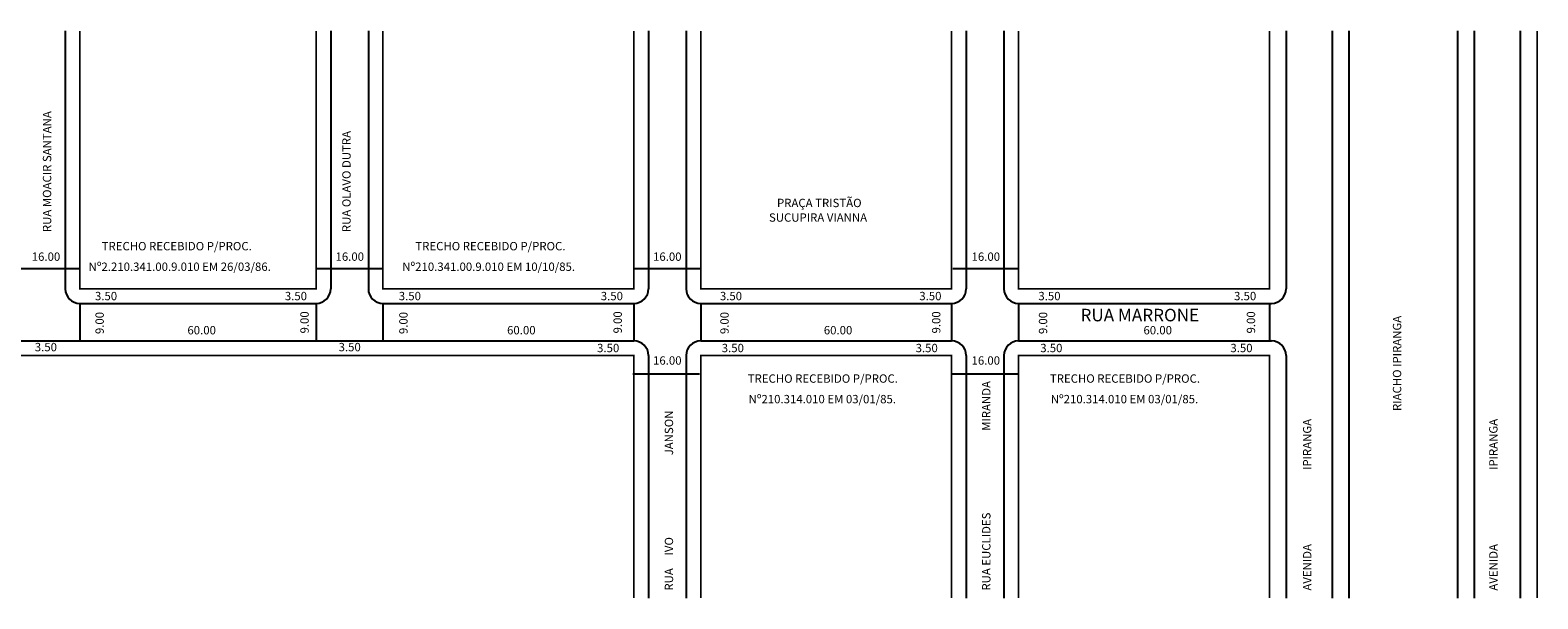
# Model space of a CAD drawing. Extents: x -69 to 695, y -69 to 67.
# Drawn here: x 334 to 695, y -69 to 67 of the extents above; entities that cross this region are included whole.
import ezdxf

# ---------------------------------------------------------------- set-up
doc = ezdxf.new("R2010")
doc.units = 0
doc.header["$MEASUREMENT"] = 0
doc.layers.get('0').update_dxf_attribs({"linetype": 'CONTINUOUS'})

msp = doc.modelspace()

# ---------------------------------------------------------------- linework, layer by layer
for p, q in [((342.84, 67.15), (342.84, 5.47)), ((406.34, 67.15), (406.34, 5.47)), ((415.34, 67.15), (415.34, 5.47)), ((482.34, 67.15), (482.34, 5.47)), ((491.34, 67.15), (491.34, 5.47)), ((558.34, 67.15), (558.34, 5.47)), ((567.34, 67.15), (567.34, 5.47)), ((634.84, 67.15), (634.84, 5.47)), ((645.84, 67.15), (645.84, -68.53)), ((649.84, 67.15), (649.84, -68.53)), ((675.84, 67.15), (675.84, -68.53)), ((679.84, 67.15), (679.84, -68.53)), ((690.84, 67.15), (690.84, -68.53)), ((330.32, 10.31), (346.2, 10.31)), ((402.98, 10.31), (418.85, 10.31)), ((478.92, 10.31), (494.79, 10.31)), ((555.09, 10.31), (570.97, 10.31)), ((346.34, 1.97), (346.34, -7.03)), ((346.34, 1.97), (402.84, 1.97)), ((402.84, 1.97), (402.84, -7.03)), ((418.84, 1.97), (478.84, 1.97)), ((418.84, 1.97), (418.84, -7.03)), ((478.84, 1.97), (478.84, -7.03)), ((494.84, 1.97), (494.84, -7.03)), ((494.84, 1.97), (554.84, 1.97)), ((554.84, 1.97), (554.84, -7.03)), ((570.84, 1.97), (631.34, 1.97)), ((570.84, 1.97), (570.84, -7.03)), ((630.85, 1.97), (630.84, -7.03)), ((114.84, -7.03), (478.84, -7.03)), ((494.84, -7.03), (554.84, -7.03)), ((570.84, -7.03), (631.34, -7.03)), ((482.34, -10.53), (482.34, -68.53)), ((491.34, -10.53), (491.34, -68.53)), ((558.34, -10.53), (558.34, -68.53)), ((567.34, -10.53), (567.34, -68.53)), ((634.84, -10.53), (634.84, -68.53)), ((478.63, -14.89), (494.51, -14.89)), ((554.81, -14.89), (570.68, -14.89))]:
    msp.add_line(p, q)
at = {"const_width": 0.4}
for points in [[(402.84, 67.15), (402.84, 5.47), (346.34, 5.47), (346.34, 67.15)], [(418.84, 67.15), (418.84, 5.47), (478.84, 5.47), (478.84, 67.15)], [(494.84, 67.15), (494.84, 5.47), (554.84, 5.47), (554.84, 67.15)], [(570.84, 67.15), (570.84, 5.47), (630.84, 5.47), (630.84, 67.15)], [(694.84, 67.15), (694.84, -68.53)], [(114.84, -68.53), (114.84, -10.53), (478.84, -10.53), (478.84, -68.53)], [(554.84, -68.53), (554.84, -10.53), (494.84, -10.53), (494.84, -68.53)], [(570.84, -68.53), (570.84, -10.53), (630.84, -10.53), (630.84, -68.53)]]:
    msp.add_lwpolyline(points, dxfattribs=at)
for centre, start, end in [((346.34, 5.47), 180, 270), ((402.84, 5.47), 270, 360), ((418.84, 5.47), 180, 270), ((478.84, 5.47), 270, 360), ((494.84, 5.47), 180, 270), ((554.84, 5.47), 270, 360), ((570.84, 5.47), 180, 270), ((631.34, 5.47), 270, 360), ((478.84, -10.53), 360, 90), ((494.84, -10.53), 90, 180), ((554.84, -10.53), 360, 90), ((570.84, -10.53), 90, 180), ((631.34, -10.53), 0, 90)]:
    msp.add_arc(centre, 3.5, start, end)

# ---------------------------------------------------------------- texts
for s, p in [('RUA MOACIR SANTANA', (339.5, 19.02)), ('RUA OLAVO DUTRA', (411.11, 19.02)), ('9.00', (352.07, -5.38)), ('9.00', (401.08, -5.23)), ('9.00', (424.73, -5.38)), ('9.00', (475.97, -5.23)), ('9.00', (501.52, -5.38)), ('9.00', (552.15, -5.23)), ('9.00', (577.7, -5.38)), ('9.00', (627.43, -5.23)), ('RIACHO IPIRANGA                    ', (662.37, -23.78)), ('RUA EUCLIDES                                MIRANDA                         ', (564.13, -66.76)), ('RUA     IVO                                JANSON                  ', (488.23, -66.76)), ('AVENIDA                             IPIRANGA                   ', (640.88, -66.76)), ('AVENIDA                             IPIRANGA                   ', (685.4, -66.76))]:
    msp.add_text(s, height=2, rotation=90).set_placement(p)
for s, height, p in [('PRAÇA TRISTÃO', 2, (513.07, 25)), ('SUCUPIRA VIANNA', 2, (511.16, 21.51)), ('TRECHO RECEBIDO P/PROC.', 2, (351.56, 14.66)), ('TRECHO RECEBIDO P/PROC.', 2, (426.58, 14.66)), ('16.00', 2, (334.84, 12.15)), ('Nº2.210.341.00.9.010 EM 26/03/86.', 2, (348.43, 9.74)), ('16.00', 2, (407.49, 12.15)), ('Nº210.341.00.9.010 EM 10/10/85.', 2, (423.46, 9.74)), ('16.00', 2, (483.43, 12.15)), ('16.00', 2, (559.61, 12.15)), ('3.50', 2, (349.96, 2.72)), ('3.50', 2, (395.37, 2.72)), ('3.50', 2, (422.62, 2.72)), ('3.50', 2, (470.93, 2.72)), ('3.50', 2, (499.42, 2.72)), ('3.50', 2, (547.11, 2.72)), ('3.50', 2, (575.59, 2.72)), ('3.50', 2, (622.39, 2.72)), ('RUA MARRONE', 3, (585.67, -2.33)), ('60.00', 2, (372.07, -5.45)), ('60.00', 2, (448.52, -5.45)), ('60.00', 2, (524.27, -5.45)), ('60.00', 2, (600.72, -5.45)), ('3.50', 2, (335.57, -9.49)), ('3.50', 2, (408.23, -9.49)), ('3.50', 2, (470.05, -9.71)), ('16.00', 2, (483.43, -12.7)), ('3.50', 2, (499.86, -9.71)), ('3.50', 2, (546.23, -9.71)), ('16.00', 2, (559.61, -12.7)), ('3.50', 2, (576.04, -9.71)), ('3.50', 2, (621.51, -9.71)), ('TRECHO RECEBIDO P/PROC.', 2, (506.08, -17.02)), ('TRECHO RECEBIDO P/PROC.', 2, (578.34, -17.02)), ('Nº210.314.010 EM 03/01/85.', 2, (506.28, -21.94)), ('Nº210.314.010 EM 03/01/85.', 2, (578.55, -21.94))]:
    msp.add_text(s, height=height).set_placement(p)

doc.saveas('drawing.dxf')
